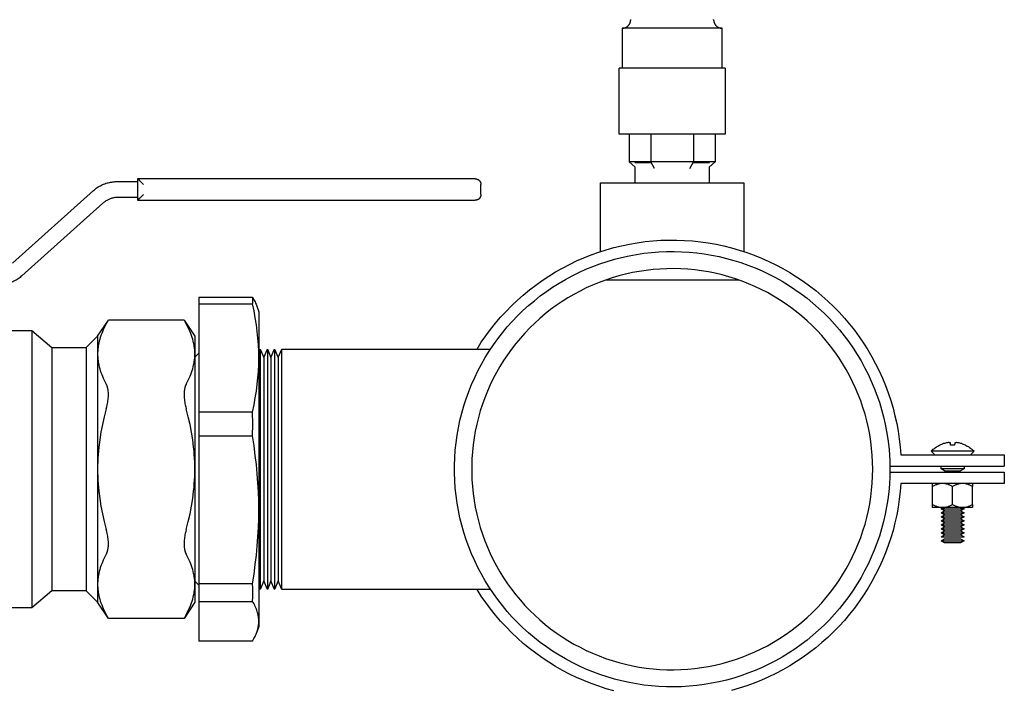
# Model space of a CAD drawing. Units: millimetres. Extents: x -1320 to 2146, y 3084 to 7848.
# Drawn here: x -639 to -467, y 5224 to 5341 of the extents above; entities that cross this region are included whole.
import ezdxf

# ---------------------------------------------------------------- set-up
doc = ezdxf.new("R2010")
doc.units = ezdxf.units.MM
doc.header["$LTSCALE"] = 100
for name, color, linetype, true_color in [('Make2D$Visible$Curves$0', 7, 'Continuous', 0xe6e6e6), ('Make2D$Visible$Curves$3DCOLOR40', 40, 'Continuous', 0xffbf00), ('Make2D$Visible$Curves$3DCPCOLOR253', 7, 'Continuous', 0xadadad), ('Make2D$Visible$Curves$3DCPCOLOR254', 7, 'Continuous', 0xd6d6d6)]:
    doc.layers.add(name, color=color, linetype=linetype, true_color=true_color)

msp = doc.modelspace()

# ---------------------------------------------------------------- linework, layer by layer
at = {"layer": 'Make2D$Visible$Curves$0', "color": 254, "true_color": 0xd6d6d6}
for points in [[(-533.55, 5339.96), (-533.5, 5339.96), (-533.45, 5339.96), (-533.4, 5339.97), (-533.35, 5339.97), (-533.3, 5339.98), (-533.24, 5339.99), (-533.19, 5340), (-533.15, 5340.01), (-533.1, 5340.03), (-533.05, 5340.04), (-533, 5340.06), (-532.95, 5340.08), (-532.91, 5340.1), (-532.86, 5340.13), (-532.81, 5340.15), (-532.77, 5340.18), (-532.73, 5340.2), (-532.68, 5340.23), (-532.64, 5340.26), (-532.6, 5340.29), (-532.56, 5340.33), (-532.53, 5340.36), (-532.49, 5340.4), (-532.45, 5340.43), (-532.42, 5340.47), (-532.39, 5340.51), (-532.35, 5340.55), (-532.32, 5340.59), (-532.3, 5340.64), (-532.27, 5340.68), (-532.24, 5340.72), (-532.22, 5340.77), (-532.2, 5340.81), (-532.17, 5340.86), (-532.15, 5340.91), (-532.14, 5340.96), (-532.12, 5341), (-532.11, 5341.05), (-532.09, 5341.1), (-532.08, 5341.15), (-532.07, 5341.2), (-532.06, 5341.25), (-532.06, 5341.3), (-532.05, 5341.36), (-532.05, 5341.41), (-532.05, 5341.46)], [(-532.05, 5341.46), (-532.05, 5341.51)], [(-517.55, 5341.46), (-517.55, 5341.51)], [(-517.55, 5341.46), (-517.55, 5341.41), (-517.55, 5341.36), (-517.54, 5341.3), (-517.54, 5341.25), (-517.53, 5341.2), (-517.52, 5341.15), (-517.51, 5341.1), (-517.49, 5341.05), (-517.48, 5341), (-517.46, 5340.96), (-517.45, 5340.91), (-517.43, 5340.86), (-517.4, 5340.81), (-517.38, 5340.77), (-517.36, 5340.72), (-517.33, 5340.68), (-517.3, 5340.64), (-517.28, 5340.59), (-517.25, 5340.55), (-517.21, 5340.51), (-517.18, 5340.47), (-517.15, 5340.43), (-517.11, 5340.4), (-517.07, 5340.36), (-517.04, 5340.33), (-517, 5340.29), (-516.96, 5340.26), (-516.92, 5340.23), (-516.87, 5340.2), (-516.83, 5340.18), (-516.79, 5340.15), (-516.74, 5340.13), (-516.69, 5340.1), (-516.65, 5340.08), (-516.6, 5340.06), (-516.55, 5340.04), (-516.5, 5340.03), (-516.45, 5340.01), (-516.41, 5340), (-516.36, 5339.99), (-516.3, 5339.98), (-516.25, 5339.97), (-516.2, 5339.97), (-516.15, 5339.96), (-516.1, 5339.96), (-516.05, 5339.96)], [(-533.55, 5339.96), (-533.55, 5332.96)], [(-524.8, 5339.96), (-533.55, 5339.96)], [(-516.05, 5339.96), (-524.8, 5339.96)], [(-516.05, 5332.96), (-516.05, 5339.96)], [(-515.55, 5332.96), (-534.05, 5332.96)], [(-534.05, 5321.46), (-534.05, 5332.96)], [(-515.55, 5332.96), (-515.55, 5321.46)], [(-515.55, 5321.46), (-534.05, 5321.46)], [(-532.31, 5321.46), (-532.31, 5316.6)], [(-528.55, 5321.46), (-528.55, 5316.6)], [(-521.05, 5321.46), (-521.05, 5316.6)], [(-517.29, 5321.46), (-517.29, 5316.6)], [(-528.55, 5316.6), (-532.31, 5316.6)], [(-531.3, 5315.73), (-532.31, 5316.6)], [(-528.47, 5316.46), (-531.3, 5316.46)], [(-521.05, 5316.6), (-528.55, 5316.6)], [(-527.89, 5315.46), (-528.55, 5316.6)], [(-521.71, 5315.46), (-521.05, 5316.6)], [(-518.3, 5316.46), (-521.13, 5316.46)], [(-517.29, 5316.6), (-521.05, 5316.6)], [(-518.3, 5315.73), (-517.29, 5316.6)], [(-531.3, 5315.73), (-531.3, 5312.95)], [(-518.3, 5312.95), (-518.3, 5315.73)]]:
    msp.add_lwpolyline(points, dxfattribs=at)
at = {"layer": 'Make2D$Visible$Curves$0', "color": 0, "linetype": 'ByBlock', "lineweight": -2}
for points in [[(-479.54, 5266.02), (-479.42, 5266.14), (-479.3, 5266.25), (-479.17, 5266.37), (-479.04, 5266.48), (-478.91, 5266.58), (-478.77, 5266.68), (-478.63, 5266.78), (-478.49, 5266.87), (-478.34, 5266.95), (-478.19, 5267.04), (-478.04, 5267.11)], [(-478.03, 5267.1), (-478.04, 5267.11)], [(-476.88, 5267.49), (-477.05, 5267.46), (-477.22, 5267.41), (-477.39, 5267.36), (-477.55, 5267.3), (-477.72, 5267.24), (-477.88, 5267.17), (-478.03, 5267.1)], [(-476.44, 5267.54), (-476.55, 5267.54), (-476.67, 5267.53), (-476.77, 5267.51), (-476.88, 5267.49)], [(-476.18, 5267.49), (-476.23, 5267.51), (-476.27, 5267.52), (-476.31, 5267.53), (-476.36, 5267.53), (-476.4, 5267.54), (-476.44, 5267.54)], [(-476.14, 5267.1), (-476.18, 5267.49)], [(-475.44, 5267.1), (-475.61, 5267.11), (-475.79, 5267.11), (-475.97, 5267.11), (-476.14, 5267.1)], [(-475.39, 5267.49), (-475.44, 5267.1)], [(-475.13, 5267.54), (-475.18, 5267.54), (-475.22, 5267.53), (-475.26, 5267.53), (-475.31, 5267.52), (-475.35, 5267.51), (-475.39, 5267.49)], [(-474.69, 5267.49), (-474.8, 5267.51), (-474.91, 5267.53), (-475.02, 5267.54), (-475.13, 5267.54)], [(-473.54, 5267.1), (-473.7, 5267.17), (-473.86, 5267.24), (-474.03, 5267.3), (-474.19, 5267.36), (-474.36, 5267.41), (-474.52, 5267.46), (-474.69, 5267.49)], [(-473.54, 5267.11), (-473.39, 5267.04), (-473.24, 5266.95), (-473.09, 5266.87), (-472.95, 5266.78), (-472.81, 5266.68), (-472.67, 5266.58), (-472.54, 5266.48), (-472.41, 5266.37), (-472.28, 5266.25), (-472.16, 5266.14), (-472.04, 5266.02)], [(-473.54, 5267.11), (-473.54, 5267.1)], [(-475.79, 5266.02), (-479.54, 5266.02)], [(-478.92, 5265.4), (-479.54, 5266.02)], [(-472.04, 5266.02), (-475.79, 5266.02)], [(-472.04, 5266.02), (-472.66, 5265.4)], [(-477.79, 5262.97), (-477.79, 5263.4)], [(-475.79, 5262.97), (-477.79, 5262.97)], [(-477.18, 5262.62), (-477.79, 5262.97)], [(-473.79, 5262.97), (-475.79, 5262.97)], [(-473.79, 5262.97), (-474.4, 5262.62)], [(-473.79, 5263.4), (-473.79, 5262.97)], [(-477.18, 5262.62), (-474.4, 5262.62)], [(-479.29, 5259.86), (-479.29, 5260.4)], [(-477.54, 5260.4), (-477.59, 5260.4), (-477.64, 5260.4), (-477.7, 5260.39), (-477.75, 5260.39), (-477.8, 5260.39), (-477.85, 5260.38), (-477.91, 5260.37), (-477.96, 5260.37), (-478.01, 5260.36), (-478.06, 5260.35), (-478.12, 5260.34), (-478.17, 5260.32), (-478.22, 5260.31), (-478.28, 5260.3), (-478.38, 5260.27), (-478.49, 5260.23), (-478.6, 5260.19), (-478.71, 5260.15), (-478.82, 5260.1), (-478.94, 5260.05), (-479.05, 5259.99), (-479.17, 5259.93), (-479.29, 5259.86)], [(-479.29, 5256.74), (-479.29, 5259.86)], [(-475.79, 5259.86), (-475.91, 5259.93), (-476.03, 5259.99), (-476.14, 5260.05), (-476.26, 5260.1), (-476.37, 5260.15), (-476.48, 5260.19), (-476.59, 5260.23), (-476.7, 5260.27), (-476.8, 5260.3), (-476.86, 5260.31), (-476.91, 5260.32), (-476.96, 5260.34), (-477.01, 5260.35), (-477.07, 5260.36), (-477.12, 5260.37), (-477.17, 5260.37), (-477.22, 5260.38), (-477.28, 5260.39), (-477.33, 5260.39), (-477.38, 5260.39), (-477.43, 5260.4), (-477.49, 5260.4), (-477.54, 5260.4)], [(-474.04, 5260.4), (-474.09, 5260.4), (-474.14, 5260.4), (-474.2, 5260.39), (-474.25, 5260.39), (-474.3, 5260.39), (-474.35, 5260.38), (-474.41, 5260.37), (-474.46, 5260.37), (-474.51, 5260.36), (-474.56, 5260.35), (-474.62, 5260.34), (-474.67, 5260.32), (-474.72, 5260.31), (-474.78, 5260.3), (-474.88, 5260.27), (-474.99, 5260.23), (-475.1, 5260.19), (-475.21, 5260.15), (-475.32, 5260.1), (-475.44, 5260.05), (-475.55, 5259.99), (-475.67, 5259.93), (-475.79, 5259.86)], [(-475.79, 5256.74), (-475.79, 5259.86)], [(-472.29, 5259.86), (-472.41, 5259.93), (-472.53, 5259.99), (-472.64, 5260.05), (-472.76, 5260.1), (-472.87, 5260.15), (-472.98, 5260.19), (-473.09, 5260.23), (-473.2, 5260.27), (-473.3, 5260.3), (-473.36, 5260.31), (-473.41, 5260.32), (-473.46, 5260.34), (-473.51, 5260.35), (-473.57, 5260.36), (-473.62, 5260.37), (-473.67, 5260.37), (-473.72, 5260.38), (-473.78, 5260.39), (-473.83, 5260.39), (-473.88, 5260.39), (-473.93, 5260.4), (-473.99, 5260.4), (-474.04, 5260.4)], [(-472.29, 5260.4), (-472.29, 5259.86)], [(-472.29, 5256.74), (-472.29, 5259.86)], [(-479.29, 5256.2), (-479.29, 5256.74)], [(-479.29, 5256.74), (-479.17, 5256.67), (-479.05, 5256.61), (-478.94, 5256.55), (-478.82, 5256.5), (-478.71, 5256.45), (-478.6, 5256.41), (-478.49, 5256.37), (-478.38, 5256.33), (-478.28, 5256.3), (-478.22, 5256.29), (-478.17, 5256.27), (-478.12, 5256.26), (-478.06, 5256.25), (-478.01, 5256.24), (-477.96, 5256.23), (-477.91, 5256.22), (-477.85, 5256.22), (-477.8, 5256.21), (-477.75, 5256.21), (-477.7, 5256.2), (-477.64, 5256.2), (-477.59, 5256.2), (-477.54, 5256.2)], [(-477.54, 5256.2), (-479.29, 5256.2)], [(-477.18, 5255.62), (-477.79, 5255.97)], [(-477.79, 5255.97), (-473.79, 5255.97)], [(-477.54, 5256.2), (-477.49, 5256.2), (-477.43, 5256.2), (-477.38, 5256.2), (-477.33, 5256.21), (-477.28, 5256.21), (-477.22, 5256.22), (-477.17, 5256.22), (-477.12, 5256.23), (-477.07, 5256.24), (-477.01, 5256.25), (-476.96, 5256.26), (-476.91, 5256.27), (-476.86, 5256.29), (-476.8, 5256.3), (-476.7, 5256.33), (-476.59, 5256.37), (-476.48, 5256.41), (-476.37, 5256.45), (-476.26, 5256.5), (-476.14, 5256.55), (-476.03, 5256.61), (-475.91, 5256.67), (-475.79, 5256.74)], [(-474.04, 5256.2), (-477.54, 5256.2)], [(-475.79, 5256.74), (-475.67, 5256.67), (-475.55, 5256.61), (-475.44, 5256.55), (-475.32, 5256.5), (-475.21, 5256.45), (-475.1, 5256.41), (-474.99, 5256.37), (-474.88, 5256.33), (-474.78, 5256.3), (-474.72, 5256.29), (-474.67, 5256.27), (-474.62, 5256.26), (-474.56, 5256.25), (-474.51, 5256.24), (-474.46, 5256.23), (-474.41, 5256.22), (-474.35, 5256.22), (-474.3, 5256.21), (-474.25, 5256.21), (-474.2, 5256.2), (-474.14, 5256.2), (-474.09, 5256.2), (-474.04, 5256.2)], [(-473.79, 5255.97), (-474.4, 5255.62)], [(-474.04, 5256.2), (-473.99, 5256.2), (-473.93, 5256.2), (-473.88, 5256.2), (-473.83, 5256.21), (-473.78, 5256.21), (-473.72, 5256.22), (-473.67, 5256.22), (-473.62, 5256.23), (-473.57, 5256.24), (-473.51, 5256.25), (-473.46, 5256.26), (-473.41, 5256.27), (-473.36, 5256.29), (-473.3, 5256.3), (-473.2, 5256.33), (-473.09, 5256.37), (-472.98, 5256.41), (-472.87, 5256.45), (-472.76, 5256.5), (-472.64, 5256.55), (-472.53, 5256.61), (-472.41, 5256.67), (-472.29, 5256.74)], [(-472.29, 5256.2), (-474.04, 5256.2)], [(-472.29, 5256.74), (-472.29, 5256.2)], [(-477.79, 5255.27), (-477.18, 5255.62)], [(-477.18, 5254.92), (-477.79, 5255.27)], [(-477.79, 5255.27), (-473.79, 5255.27)], [(-477.79, 5254.57), (-477.18, 5254.92)], [(-477.18, 5254.22), (-477.79, 5254.57)], [(-477.79, 5254.57), (-473.79, 5254.57)], [(-477.79, 5253.87), (-477.18, 5254.22)], [(-477.18, 5255.62), (-474.4, 5255.62)], [(-477.18, 5254.92), (-474.4, 5254.92)], [(-477.18, 5254.22), (-474.4, 5254.22)], [(-474.4, 5255.62), (-473.79, 5255.27)], [(-473.79, 5255.27), (-474.4, 5254.92)], [(-474.4, 5254.92), (-473.79, 5254.57)], [(-473.79, 5254.57), (-474.4, 5254.22)], [(-474.4, 5254.22), (-473.79, 5253.87)], [(-477.18, 5253.52), (-477.79, 5253.87)], [(-477.79, 5253.87), (-473.79, 5253.87)], [(-477.79, 5253.17), (-477.18, 5253.52)], [(-477.18, 5252.82), (-477.79, 5253.17)], [(-477.79, 5253.17), (-473.79, 5253.17)], [(-477.79, 5252.47), (-477.18, 5252.82)], [(-477.18, 5252.12), (-477.79, 5252.47)], [(-477.79, 5252.47), (-473.79, 5252.47)], [(-477.18, 5253.52), (-474.4, 5253.52)], [(-477.18, 5252.82), (-474.4, 5252.82)], [(-473.79, 5253.87), (-474.4, 5253.52)], [(-474.4, 5253.52), (-473.79, 5253.17)], [(-473.79, 5253.17), (-474.4, 5252.82)], [(-474.4, 5252.82), (-473.79, 5252.47)], [(-473.79, 5252.47), (-474.4, 5252.12)], [(-477.79, 5251.77), (-477.18, 5252.12)], [(-477.18, 5251.42), (-477.79, 5251.77)], [(-477.79, 5251.77), (-473.79, 5251.77)], [(-477.79, 5251.07), (-477.18, 5251.42)], [(-477.79, 5251.07), (-473.79, 5251.07)], [(-477.79, 5250.37), (-477.18, 5250.72)], [(-477.18, 5252.12), (-474.4, 5252.12)], [(-477.18, 5251.42), (-474.4, 5251.42)], [(-477.18, 5250.72), (-474.4, 5250.72)], [(-474.4, 5252.12), (-473.79, 5251.77)], [(-473.79, 5251.77), (-474.4, 5251.42)], [(-474.4, 5251.42), (-473.79, 5251.07)], [(-474.4, 5250.72), (-473.79, 5250.37)], [(-477.18, 5250.02), (-477.79, 5250.37)], [(-477.79, 5250.37), (-473.79, 5250.37)], [(-475.79, 5250.02), (-477.18, 5250.02)], [(-474.4, 5250.02), (-475.79, 5250.02)], [(-473.79, 5250.37), (-474.4, 5250.02)]]:
    msp.add_lwpolyline(points, dxfattribs=at)
at = {"layer": 'Make2D$Visible$Curves$3DCOLOR40'}
for points in [[(-625.93, 5311.62), (-625.78, 5311.75), (-625.61, 5311.88), (-625.45, 5312.01), (-625.28, 5312.13), (-625.1, 5312.24), (-624.92, 5312.35), (-624.74, 5312.45), (-624.55, 5312.54), (-624.36, 5312.63), (-624.17, 5312.71), (-623.98, 5312.79), (-623.78, 5312.86), (-623.58, 5312.92), (-623.38, 5312.97), (-623.17, 5313.02), (-622.97, 5313.06), (-622.76, 5313.09), (-622.55, 5313.12), (-622.35, 5313.13), (-622.14, 5313.15), (-621.93, 5313.15)], [(-621.93, 5313.15), (-618.23, 5313.15)], [(-617.93, 5313.36), (-618.23, 5313.65)], [(-618.23, 5313.65), (-618.23, 5313.15)], [(-559.23, 5313.65), (-618.23, 5313.65)], [(-618.23, 5313.15), (-618.23, 5310.4)], [(-617.23, 5312.65), (-617.93, 5313.36)], [(-559.23, 5313.65), (-559.19, 5313.65), (-559.16, 5313.65), (-559.12, 5313.64), (-559.09, 5313.64), (-559.06, 5313.63), (-559.02, 5313.63), (-558.99, 5313.62), (-558.96, 5313.61), (-558.92, 5313.6), (-558.89, 5313.59), (-558.86, 5313.58), (-558.83, 5313.57), (-558.8, 5313.55), (-558.77, 5313.54), (-558.73, 5313.52), (-558.71, 5313.5), (-558.68, 5313.49), (-558.65, 5313.47), (-558.62, 5313.45), (-558.59, 5313.42), (-558.57, 5313.4), (-558.54, 5313.38), (-558.52, 5313.36)], [(-558.52, 5313.36), (-558.49, 5313.33), (-558.47, 5313.31), (-558.45, 5313.28), (-558.43, 5313.25), (-558.41, 5313.23), (-558.39, 5313.2), (-558.37, 5313.17), (-558.35, 5313.14), (-558.34, 5313.11), (-558.32, 5313.08), (-558.31, 5313.05), (-558.29, 5313.02), (-558.28, 5312.98), (-558.27, 5312.95), (-558.26, 5312.92), (-558.25, 5312.89), (-558.25, 5312.85), (-558.24, 5312.82), (-558.23, 5312.79), (-558.23, 5312.75), (-558.23, 5312.72), (-558.23, 5312.68), (-558.23, 5312.65)], [(-558.23, 5310.9), (-558.23, 5312.65)], [(-640.09, 5298.92), (-625.93, 5311.62)], [(-617.23, 5310.9), (-617.93, 5310.19)], [(-558.23, 5310.9), (-558.23, 5310.86), (-558.23, 5310.83), (-558.23, 5310.8), (-558.23, 5310.76), (-558.24, 5310.73), (-558.25, 5310.7), (-558.25, 5310.66), (-558.26, 5310.63), (-558.27, 5310.6), (-558.28, 5310.56), (-558.29, 5310.53), (-558.31, 5310.5), (-558.32, 5310.47), (-558.34, 5310.44), (-558.35, 5310.41), (-558.37, 5310.38), (-558.39, 5310.35), (-558.41, 5310.32), (-558.43, 5310.29), (-558.45, 5310.27), (-558.47, 5310.24), (-558.49, 5310.22), (-558.52, 5310.19)], [(-624.31, 5309.38), (-638.46, 5296.68)], [(-621.64, 5310.4), (-621.78, 5310.4), (-621.92, 5310.39), (-622.06, 5310.38), (-622.2, 5310.36), (-622.33, 5310.34), (-622.47, 5310.31), (-622.61, 5310.28), (-622.74, 5310.24), (-622.87, 5310.2), (-623.01, 5310.16), (-623.14, 5310.11), (-623.26, 5310.06), (-623.39, 5310), (-623.51, 5309.93), (-623.64, 5309.87), (-623.76, 5309.79), (-623.87, 5309.72), (-623.99, 5309.64), (-624.1, 5309.56), (-624.21, 5309.47), (-624.31, 5309.38)], [(-618.23, 5310.4), (-621.64, 5310.4)], [(-618.23, 5310.4), (-618.23, 5309.9)], [(-617.93, 5310.19), (-618.23, 5309.9)], [(-618.23, 5309.9), (-559.23, 5309.9)], [(-558.52, 5310.19), (-558.54, 5310.17), (-558.57, 5310.15), (-558.59, 5310.12), (-558.62, 5310.1), (-558.65, 5310.08), (-558.68, 5310.06), (-558.71, 5310.04), (-558.73, 5310.03), (-558.77, 5310.01), (-558.8, 5310), (-558.83, 5309.98), (-558.86, 5309.97), (-558.89, 5309.96), (-558.92, 5309.95), (-558.96, 5309.94), (-558.99, 5309.93), (-559.02, 5309.92), (-559.06, 5309.91), (-559.09, 5309.91), (-559.12, 5309.9), (-559.16, 5309.9), (-559.19, 5309.9), (-559.23, 5309.9)], [(-638.46, 5296.68), (-638.62, 5296.55), (-638.78, 5296.41), (-638.95, 5296.29), (-639.12, 5296.17), (-639.3, 5296.06), (-639.48, 5295.95), (-639.66, 5295.85), (-639.85, 5295.75), (-640.03, 5295.67), (-640.23, 5295.58), (-640.42, 5295.51), (-640.62, 5295.44), (-640.82, 5295.38), (-641.02, 5295.33), (-641.22, 5295.28), (-641.43, 5295.24), (-641.64, 5295.21), (-641.84, 5295.18), (-642.05, 5295.16), (-642.26, 5295.15), (-642.47, 5295.15)], [(-625.23, 5286.15), (-623.34, 5288.97)], [(-623.71, 5288.3), (-623.34, 5288.97)], [(-610.11, 5288.97), (-623.34, 5288.97)], [(-610.11, 5288.97), (-609.74, 5288.3)], [(-610.11, 5288.97), (-608.23, 5286.15)], [(-640.73, 5287.15), (-636.73, 5287.15)], [(-636.73, 5287.15), (-633.23, 5284.15)], [(-636.73, 5287.15), (-636.73, 5262.9)], [(-623.71, 5288.3), (-623.89, 5287.95), (-624.07, 5287.61), (-624.23, 5287.27), (-624.38, 5286.93), (-624.51, 5286.6), (-624.64, 5286.27), (-624.75, 5285.94), (-624.85, 5285.61), (-624.94, 5285.29), (-625.01, 5284.96), (-625.08, 5284.64), (-625.11, 5284.48), (-625.13, 5284.32), (-625.15, 5284.16), (-625.17, 5284), (-625.19, 5283.84), (-625.2, 5283.68), (-625.21, 5283.52), (-625.22, 5283.36), (-625.22, 5283.2), (-625.23, 5283.03)], [(-608.23, 5283.03), (-608.23, 5283.2), (-608.23, 5283.36), (-608.24, 5283.52), (-608.25, 5283.68), (-608.26, 5283.84), (-608.28, 5284), (-608.3, 5284.16), (-608.32, 5284.32), (-608.34, 5284.48), (-608.37, 5284.64), (-608.44, 5284.96), (-608.51, 5285.29), (-608.6, 5285.61), (-608.7, 5285.94), (-608.81, 5286.27), (-608.94, 5286.6), (-609.07, 5286.93), (-609.22, 5287.27), (-609.38, 5287.61), (-609.56, 5287.95), (-609.74, 5288.3)], [(-627.23, 5284.15), (-625.23, 5286.15)], [(-625.23, 5286.15), (-625.23, 5283.03)], [(-608.23, 5286.15), (-608.23, 5283.03)], [(-633.23, 5284.15), (-627.23, 5284.15)], [(-633.23, 5284.15), (-633.23, 5262.9)], [(-627.23, 5284.15), (-627.23, 5262.9)], [(-625.23, 5283.03), (-625.23, 5262.9)], [(-625.23, 5283.03), (-625.22, 5282.87), (-625.22, 5282.71), (-625.21, 5282.55), (-625.2, 5282.39), (-625.19, 5282.23), (-625.17, 5282.07), (-625.15, 5281.91), (-625.13, 5281.75), (-625.11, 5281.59), (-625.08, 5281.43), (-625.01, 5281.11), (-624.94, 5280.78), (-624.85, 5280.46), (-624.75, 5280.13), (-624.64, 5279.8), (-624.51, 5279.47), (-624.38, 5279.14), (-624.23, 5278.8), (-624.07, 5278.46), (-623.89, 5278.12), (-623.71, 5277.77)], [(-609.74, 5277.77), (-609.56, 5278.12), (-609.38, 5278.46), (-609.22, 5278.8), (-609.07, 5279.14), (-608.94, 5279.47), (-608.81, 5279.8), (-608.7, 5280.13), (-608.6, 5280.46), (-608.51, 5280.78), (-608.44, 5281.11), (-608.37, 5281.43), (-608.34, 5281.59), (-608.32, 5281.75), (-608.3, 5281.91), (-608.28, 5282.07), (-608.26, 5282.23), (-608.25, 5282.39), (-608.24, 5282.55), (-608.23, 5282.71), (-608.23, 5282.87), (-608.23, 5283.03)], [(-608.23, 5283.03), (-608.23, 5262.9)], [(-623.34, 5275.94), (-623.35, 5276.13), (-623.35, 5276.33), (-623.37, 5276.52), (-623.38, 5276.61), (-623.39, 5276.7), (-623.4, 5276.79), (-623.42, 5276.88), (-623.43, 5276.97), (-623.45, 5277.05), (-623.47, 5277.13), (-623.49, 5277.21), (-623.51, 5277.29), (-623.54, 5277.36), (-623.55, 5277.42), (-623.57, 5277.47), (-623.59, 5277.53), (-623.62, 5277.58), (-623.64, 5277.63), (-623.66, 5277.67), (-623.68, 5277.72), (-623.71, 5277.77)], [(-609.74, 5277.77), (-609.77, 5277.72), (-609.79, 5277.67), (-609.81, 5277.63), (-609.83, 5277.58), (-609.86, 5277.53), (-609.88, 5277.47), (-609.9, 5277.42), (-609.91, 5277.36), (-609.94, 5277.29), (-609.96, 5277.21), (-609.98, 5277.13), (-610, 5277.05), (-610.02, 5276.97), (-610.03, 5276.88), (-610.05, 5276.79), (-610.06, 5276.7), (-610.07, 5276.61), (-610.08, 5276.52), (-610.1, 5276.33), (-610.1, 5276.13), (-610.11, 5275.94)], [(-623.71, 5273.44), (-623.62, 5273.79), (-623.54, 5274.15), (-623.49, 5274.39), (-623.45, 5274.62), (-623.42, 5274.85), (-623.39, 5275.08), (-623.37, 5275.3), (-623.35, 5275.52), (-623.35, 5275.73), (-623.34, 5275.94)], [(-610.11, 5275.94), (-610.1, 5275.73), (-610.1, 5275.52), (-610.08, 5275.3), (-610.06, 5275.08), (-610.03, 5274.85), (-610, 5274.62), (-609.96, 5274.39), (-609.91, 5274.15), (-609.83, 5273.79), (-609.74, 5273.44)], [(-623.71, 5273.44), (-624.07, 5272.05), (-624.38, 5270.69), (-624.64, 5269.36), (-624.85, 5268.05), (-625.01, 5266.76), (-625.08, 5266.11), (-625.13, 5265.47), (-625.17, 5264.83), (-625.2, 5264.19), (-625.22, 5263.54), (-625.23, 5262.9)], [(-608.23, 5262.9), (-608.23, 5263.54), (-608.25, 5264.19), (-608.28, 5264.83), (-608.32, 5265.47), (-608.37, 5266.11), (-608.44, 5266.76), (-608.6, 5268.05), (-608.81, 5269.36), (-609.07, 5270.69), (-609.38, 5272.05), (-609.74, 5273.44)], [(-636.73, 5262.9), (-636.73, 5238.65)], [(-633.23, 5262.9), (-633.23, 5241.65)], [(-627.23, 5262.9), (-627.23, 5241.65)], [(-625.23, 5262.9), (-625.23, 5242.76)], [(-625.23, 5262.9), (-625.22, 5262.25), (-625.2, 5261.61), (-625.17, 5260.97), (-625.13, 5260.33), (-625.08, 5259.69), (-625.01, 5259.04), (-624.85, 5257.75), (-624.64, 5256.44), (-624.38, 5255.11), (-624.07, 5253.75), (-623.71, 5252.36)], [(-609.74, 5252.36), (-609.38, 5253.75), (-609.07, 5255.11), (-608.81, 5256.44), (-608.6, 5257.75), (-608.44, 5259.04), (-608.37, 5259.69), (-608.32, 5260.33), (-608.28, 5260.97), (-608.25, 5261.61), (-608.23, 5262.25), (-608.23, 5262.9)], [(-608.23, 5262.9), (-608.23, 5242.76)], [(-623.34, 5249.86), (-623.35, 5250.07), (-623.35, 5250.28), (-623.37, 5250.49), (-623.39, 5250.72), (-623.42, 5250.94), (-623.45, 5251.18), (-623.49, 5251.41), (-623.54, 5251.65), (-623.62, 5252.01), (-623.71, 5252.36)], [(-609.74, 5252.36), (-609.83, 5252.01), (-609.91, 5251.65), (-609.96, 5251.41), (-610, 5251.18), (-610.03, 5250.94), (-610.06, 5250.72), (-610.08, 5250.49), (-610.1, 5250.28), (-610.1, 5250.07), (-610.11, 5249.86)], [(-623.71, 5248.03), (-623.68, 5248.08), (-623.66, 5248.12), (-623.64, 5248.17), (-623.62, 5248.22), (-623.59, 5248.27), (-623.57, 5248.33), (-623.55, 5248.38), (-623.54, 5248.44), (-623.51, 5248.51), (-623.49, 5248.59), (-623.47, 5248.67), (-623.45, 5248.75), (-623.43, 5248.83), (-623.42, 5248.92), (-623.4, 5249.01), (-623.39, 5249.1), (-623.38, 5249.19), (-623.37, 5249.28), (-623.35, 5249.47), (-623.35, 5249.66), (-623.34, 5249.86)], [(-610.11, 5249.86), (-610.1, 5249.66), (-610.1, 5249.47), (-610.08, 5249.28), (-610.07, 5249.19), (-610.06, 5249.1), (-610.05, 5249.01), (-610.03, 5248.92), (-610.02, 5248.83), (-610, 5248.75), (-609.98, 5248.67), (-609.96, 5248.59), (-609.94, 5248.51), (-609.91, 5248.44), (-609.9, 5248.38), (-609.88, 5248.33), (-609.86, 5248.27), (-609.83, 5248.22), (-609.81, 5248.17), (-609.79, 5248.12), (-609.77, 5248.08), (-609.74, 5248.03)], [(-623.71, 5248.03), (-623.89, 5247.68), (-624.07, 5247.34), (-624.23, 5247), (-624.38, 5246.66), (-624.51, 5246.33), (-624.64, 5246), (-624.75, 5245.67), (-624.85, 5245.34), (-624.94, 5245.02), (-625.01, 5244.69), (-625.08, 5244.37), (-625.11, 5244.21), (-625.13, 5244.05), (-625.15, 5243.89), (-625.17, 5243.73), (-625.19, 5243.57), (-625.2, 5243.41), (-625.21, 5243.25), (-625.22, 5243.09), (-625.22, 5242.93), (-625.23, 5242.76)], [(-608.23, 5242.76), (-608.23, 5242.93), (-608.23, 5243.09), (-608.24, 5243.25), (-608.25, 5243.41), (-608.26, 5243.57), (-608.28, 5243.73), (-608.3, 5243.89), (-608.32, 5244.05), (-608.34, 5244.21), (-608.37, 5244.37), (-608.44, 5244.69), (-608.51, 5245.02), (-608.6, 5245.34), (-608.7, 5245.67), (-608.81, 5246), (-608.94, 5246.33), (-609.07, 5246.66), (-609.22, 5247), (-609.38, 5247.34), (-609.56, 5247.68), (-609.74, 5248.03)], [(-625.23, 5242.76), (-625.23, 5239.65)], [(-625.23, 5242.76), (-625.22, 5242.6), (-625.22, 5242.44), (-625.21, 5242.28), (-625.2, 5242.12), (-625.19, 5241.96), (-625.17, 5241.8), (-625.15, 5241.64), (-625.13, 5241.48), (-625.11, 5241.32), (-625.08, 5241.16), (-625.01, 5240.84), (-624.94, 5240.51), (-624.85, 5240.19), (-624.75, 5239.86), (-624.64, 5239.53), (-624.51, 5239.2), (-624.38, 5238.87), (-624.23, 5238.53), (-624.07, 5238.19), (-623.89, 5237.85), (-623.71, 5237.5)], [(-609.74, 5237.5), (-609.56, 5237.85), (-609.38, 5238.19), (-609.22, 5238.53), (-609.07, 5238.87), (-608.94, 5239.2), (-608.81, 5239.53), (-608.7, 5239.86), (-608.6, 5240.19), (-608.51, 5240.51), (-608.44, 5240.84), (-608.37, 5241.16), (-608.34, 5241.32), (-608.32, 5241.48), (-608.3, 5241.64), (-608.28, 5241.8), (-608.26, 5241.96), (-608.25, 5242.12), (-608.24, 5242.28), (-608.23, 5242.44), (-608.23, 5242.6), (-608.23, 5242.76)], [(-608.23, 5242.76), (-608.23, 5239.65)], [(-633.23, 5241.65), (-636.73, 5238.65)], [(-627.23, 5241.65), (-633.23, 5241.65)], [(-625.23, 5239.65), (-627.23, 5241.65)], [(-636.73, 5238.65), (-658.23, 5238.65)], [(-623.34, 5236.83), (-625.23, 5239.65)], [(-608.23, 5239.65), (-610.11, 5236.83)], [(-623.34, 5236.83), (-623.71, 5237.5)], [(-610.11, 5236.83), (-623.34, 5236.83)], [(-609.74, 5237.5), (-610.11, 5236.83)]]:
    msp.add_lwpolyline(points, dxfattribs=at)
at = {"layer": 'Make2D$Visible$Curves$3DCPCOLOR253', "color": 0, "linetype": 'ByBlock', "lineweight": -2}
for points in [[(-537.3, 5300.95), (-537.3, 5312.95)], [(-537.3, 5312.95), (-512.3, 5312.95)], [(-512.3, 5312.95), (-512.3, 5300.95)], [(-513.13, 5295.95), (-536.47, 5295.95)], [(-596.8, 5283.9), (-596.17, 5282.4)], [(-596.8, 5283.9), (-596.8, 5262.9)], [(-596.17, 5282.4), (-595.55, 5283.9)], [(-595.55, 5283.9), (-595.55, 5241.9)], [(-595.55, 5283.9), (-594.92, 5282.4)], [(-594.92, 5282.4), (-594.3, 5283.9)], [(-594.3, 5283.9), (-594.3, 5241.9)], [(-594.3, 5283.9), (-593.67, 5282.4)], [(-593.67, 5282.4), (-593.05, 5283.9)], [(-593.05, 5262.9), (-593.05, 5283.9)], [(-593.05, 5283.9), (-556.53, 5283.9)], [(-608.24, 5282.45), (-607.55, 5283.15)], [(-596.17, 5282.4), (-596.17, 5243.4)], [(-594.92, 5282.4), (-594.92, 5243.4)], [(-593.67, 5282.4), (-593.67, 5243.4)], [(-596.8, 5262.9), (-596.8, 5241.9)], [(-593.05, 5241.9), (-593.05, 5262.9)], [(-607.55, 5242.65), (-608.24, 5243.34)], [(-596.17, 5243.4), (-596.8, 5241.9)], [(-595.55, 5241.9), (-596.17, 5243.4)], [(-594.92, 5243.4), (-595.55, 5241.9)], [(-594.3, 5241.9), (-594.92, 5243.4)], [(-593.67, 5243.4), (-594.3, 5241.9)], [(-593.05, 5241.9), (-593.67, 5243.4)], [(-556.53, 5241.9), (-593.05, 5241.9)]]:
    msp.add_lwpolyline(points, dxfattribs=at)
for points in [[(-486.75, 5262.9), (-486.77, 5261.58), (-486.84, 5260.26), (-486.96, 5258.94), (-487.12, 5257.63), (-487.32, 5256.33), (-487.57, 5255.03), (-487.87, 5253.74), (-488.21, 5252.47), (-488.59, 5251.2), (-489.02, 5249.95), (-489.49, 5248.72), (-490, 5247.5), (-490.56, 5246.3), (-491.16, 5245.13), (-491.79, 5243.97), (-492.47, 5242.84), (-493.19, 5241.73), (-493.94, 5240.64), (-494.73, 5239.58), (-495.56, 5238.55), (-496.42, 5237.55), (-497.32, 5236.58), (-498.25, 5235.65), (-499.21, 5234.74), (-500.2, 5233.87), (-501.22, 5233.03), (-502.27, 5232.23), (-503.35, 5231.47), (-504.46, 5230.74), (-505.58, 5230.06), (-506.74, 5229.41), (-507.91, 5228.8), (-509.1, 5228.24), (-510.32, 5227.71), (-511.55, 5227.23), (-512.79, 5226.79), (-514.05, 5226.4), (-515.32, 5226.05), (-516.61, 5225.74), (-517.9, 5225.48), (-519.21, 5225.26), (-520.52, 5225.09), (-521.83, 5224.97), (-523.15, 5224.88), (-524.47, 5224.85), (-525.79, 5224.86), (-527.11, 5224.92), (-528.43, 5225.02), (-529.74, 5225.17), (-531.05, 5225.37), (-532.34, 5225.6), (-533.63, 5225.89), (-534.91, 5226.22), (-536.18, 5226.59), (-537.43, 5227.01), (-538.67, 5227.47), (-539.89, 5227.97), (-541.1, 5228.52), (-542.28, 5229.1), (-543.44, 5229.73), (-544.58, 5230.4), (-545.7, 5231.1), (-546.79, 5231.85), (-547.85, 5232.63), (-548.89, 5233.45), (-549.9, 5234.3), (-550.88, 5235.19), (-551.82, 5236.11), (-552.74, 5237.06), (-553.62, 5238.05), (-554.46, 5239.06), (-555.27, 5240.11), (-556.04, 5241.18), (-556.78, 5242.28), (-557.47, 5243.4), (-558.13, 5244.55), (-558.75, 5245.71), (-559.32, 5246.9), (-559.86, 5248.11), (-560.35, 5249.34), (-560.8, 5250.58), (-561.21, 5251.83), (-561.57, 5253.1), (-561.89, 5254.39), (-562.16, 5255.68), (-562.39, 5256.98), (-562.57, 5258.29), (-562.71, 5259.6), (-562.8, 5260.92), (-562.84, 5262.24), (-562.84, 5263.56), (-562.8, 5264.88), (-562.71, 5266.2), (-562.57, 5267.51), (-562.39, 5268.82), (-562.16, 5270.12), (-561.89, 5271.41), (-561.57, 5272.69), (-561.21, 5273.96), (-560.8, 5275.22), (-560.35, 5276.46), (-559.86, 5277.69), (-559.32, 5278.9), (-558.75, 5280.09), (-558.13, 5281.25), (-557.47, 5282.4), (-556.78, 5283.52), (-556.04, 5284.62), (-555.27, 5285.69), (-554.46, 5286.73), (-553.62, 5287.75), (-552.74, 5288.73), (-551.82, 5289.69), (-550.88, 5290.61), (-549.9, 5291.5), (-548.89, 5292.35), (-547.85, 5293.17), (-546.79, 5293.95), (-545.7, 5294.7), (-544.58, 5295.4), (-543.44, 5296.07), (-542.28, 5296.7), (-541.1, 5297.28), (-539.89, 5297.83), (-538.67, 5298.33), (-537.43, 5298.79), (-536.18, 5299.21), (-534.91, 5299.58), (-533.63, 5299.91), (-532.34, 5300.19), (-531.05, 5300.43), (-529.74, 5300.63), (-528.43, 5300.78), (-527.11, 5300.88), (-525.79, 5300.94), (-524.47, 5300.95), (-523.15, 5300.91), (-521.83, 5300.83), (-520.52, 5300.71), (-519.21, 5300.54), (-517.9, 5300.32), (-516.61, 5300.06), (-515.32, 5299.75), (-514.05, 5299.4), (-512.79, 5299), (-511.55, 5298.57), (-510.32, 5298.08), (-509.1, 5297.56), (-507.91, 5296.99), (-506.74, 5296.39), (-505.58, 5295.74), (-504.46, 5295.05), (-503.35, 5294.33), (-502.27, 5293.57), (-501.22, 5292.77), (-500.2, 5291.93), (-499.21, 5291.06), (-498.25, 5290.15), (-497.32, 5289.21), (-496.42, 5288.24), (-495.56, 5287.24), (-494.73, 5286.22), (-493.94, 5285.16), (-493.19, 5284.07), (-492.47, 5282.96), (-491.79, 5281.83), (-491.16, 5280.67), (-490.56, 5279.49), (-490, 5278.29), (-489.49, 5277.08), (-489.02, 5275.84), (-488.59, 5274.59), (-488.21, 5273.33), (-487.87, 5272.05), (-487.57, 5270.77), (-487.32, 5269.47), (-487.12, 5268.17), (-486.96, 5266.85), (-486.84, 5265.54), (-486.77, 5264.22)], [(-489.75, 5262.9), (-489.77, 5264.12), (-489.83, 5265.33), (-489.94, 5266.54), (-490.09, 5267.75), (-490.28, 5268.95), (-490.51, 5270.15), (-490.78, 5271.33), (-491.09, 5272.51), (-491.45, 5273.67), (-491.84, 5274.82), (-492.27, 5275.96), (-492.75, 5277.08), (-493.26, 5278.19), (-493.81, 5279.27), (-494.4, 5280.34), (-495.02, 5281.38), (-495.68, 5282.4), (-496.37, 5283.4), (-497.1, 5284.38), (-497.86, 5285.33), (-498.66, 5286.25), (-499.48, 5287.14), (-500.34, 5288), (-501.23, 5288.84), (-502.14, 5289.64), (-503.08, 5290.41), (-504.05, 5291.15), (-505.04, 5291.85), (-506.06, 5292.52), (-507.1, 5293.15), (-508.16, 5293.75), (-509.24, 5294.31), (-510.34, 5294.83), (-511.46, 5295.31), (-512.59, 5295.75), (-513.74, 5296.16), (-514.9, 5296.52), (-516.07, 5296.84), (-517.26, 5297.13), (-518.45, 5297.37), (-519.65, 5297.57), (-520.85, 5297.73), (-522.07, 5297.84), (-523.28, 5297.92), (-524.5, 5297.95), (-525.71, 5297.94), (-526.93, 5297.88), (-528.14, 5297.79), (-529.35, 5297.65), (-530.55, 5297.47), (-531.75, 5297.25), (-532.94, 5296.99), (-534.12, 5296.69), (-535.28, 5296.34), (-536.44, 5295.96), (-537.58, 5295.54), (-538.7, 5295.07), (-539.81, 5294.57), (-540.9, 5294.03), (-541.97, 5293.45), (-543.02, 5292.84), (-544.05, 5292.19), (-545.06, 5291.5), (-546.04, 5290.78), (-546.99, 5290.03), (-547.92, 5289.24), (-548.82, 5288.42), (-549.69, 5287.58), (-550.53, 5286.7), (-551.34, 5285.79), (-552.12, 5284.85), (-552.87, 5283.89), (-553.58, 5282.91), (-554.26, 5281.9), (-554.9, 5280.86), (-555.5, 5279.81), (-556.07, 5278.73), (-556.6, 5277.64), (-557.09, 5276.52), (-557.55, 5275.39), (-557.96, 5274.25), (-558.34, 5273.09), (-558.67, 5271.92), (-558.96, 5270.74), (-559.21, 5269.55), (-559.42, 5268.35), (-559.59, 5267.15), (-559.72, 5265.94), (-559.8, 5264.72), (-559.84, 5263.51), (-559.84, 5262.29), (-559.8, 5261.07), (-559.72, 5259.86), (-559.59, 5258.65), (-559.42, 5257.45), (-559.21, 5256.25), (-558.96, 5255.06), (-558.67, 5253.88), (-558.34, 5252.71), (-557.96, 5251.55), (-557.55, 5250.4), (-557.09, 5249.28), (-556.6, 5248.16), (-556.07, 5247.07), (-555.5, 5245.99), (-554.9, 5244.94), (-554.26, 5243.9), (-553.58, 5242.89), (-552.87, 5241.91), (-552.12, 5240.94), (-551.34, 5240.01), (-550.53, 5239.1), (-549.69, 5238.22), (-548.82, 5237.37), (-547.92, 5236.56), (-546.99, 5235.77), (-546.04, 5235.02), (-545.06, 5234.29), (-544.05, 5233.61), (-543.02, 5232.96), (-541.97, 5232.34), (-540.9, 5231.77), (-539.81, 5231.23), (-538.7, 5230.72), (-537.58, 5230.26), (-536.44, 5229.84), (-535.28, 5229.45), (-534.12, 5229.11), (-532.94, 5228.81), (-531.75, 5228.55), (-530.55, 5228.32), (-529.35, 5228.15), (-528.14, 5228.01), (-526.93, 5227.91), (-525.71, 5227.86), (-524.5, 5227.85), (-523.28, 5227.88), (-522.07, 5227.96), (-520.85, 5228.07), (-519.65, 5228.23), (-518.45, 5228.43), (-517.26, 5228.67), (-516.07, 5228.95), (-514.9, 5229.28), (-513.74, 5229.64), (-512.59, 5230.04), (-511.46, 5230.49), (-510.34, 5230.97), (-509.24, 5231.49), (-508.16, 5232.05), (-507.1, 5232.65), (-506.06, 5233.28), (-505.04, 5233.95), (-504.05, 5234.65), (-503.08, 5235.39), (-502.14, 5236.16), (-501.23, 5236.96), (-500.34, 5237.79), (-499.48, 5238.66), (-498.66, 5239.55), (-497.86, 5240.47), (-497.1, 5241.42), (-496.37, 5242.4), (-495.68, 5243.39), (-495.02, 5244.42), (-494.4, 5245.46), (-493.81, 5246.53), (-493.26, 5247.61), (-492.75, 5248.72), (-492.27, 5249.84), (-491.84, 5250.97), (-491.45, 5252.13), (-491.09, 5253.29), (-490.78, 5254.47), (-490.51, 5255.65), (-490.28, 5256.85), (-490.09, 5258.05), (-489.94, 5259.26), (-489.83, 5260.47), (-489.77, 5261.68)]]:
    msp.add_lwpolyline(points, close=True, dxfattribs=at)
at = {"layer": 'Make2D$Visible$Curves$3DCPCOLOR254', "color": 0, "linetype": 'ByBlock', "lineweight": -2}
for points in [[(-558.9, 5283.9), (-558.16, 5285.07), (-557.37, 5286.21), (-556.54, 5287.32), (-555.68, 5288.41), (-554.78, 5289.46), (-553.84, 5290.48), (-552.87, 5291.47), (-551.86, 5292.42), (-550.82, 5293.34), (-549.75, 5294.23), (-548.65, 5295.07), (-547.53, 5295.88), (-546.37, 5296.64), (-545.19, 5297.37), (-543.99, 5298.05), (-542.76, 5298.7), (-541.51, 5299.3), (-540.24, 5299.85), (-538.95, 5300.37), (-537.64, 5300.83), (-536.32, 5301.26), (-534.99, 5301.63), (-533.64, 5301.96), (-532.28, 5302.24), (-530.92, 5302.48), (-529.54, 5302.67), (-528.17, 5302.81), (-526.78, 5302.9), (-525.4, 5302.94), (-524.01, 5302.94), (-522.62, 5302.89), (-521.24, 5302.79), (-519.86, 5302.64), (-518.49, 5302.45), (-517.13, 5302.21), (-515.77, 5301.92), (-514.42, 5301.58), (-513.09, 5301.2), (-511.77, 5300.77), (-510.47, 5300.3), (-509.18, 5299.78), (-507.92, 5299.22), (-506.67, 5298.61), (-505.44, 5297.96), (-504.24, 5297.27), (-503.07, 5296.54), (-501.91, 5295.77), (-500.79, 5294.95), (-499.7, 5294.1), (-498.63, 5293.22), (-497.6, 5292.29), (-496.6, 5291.33), (-495.63, 5290.34), (-494.7, 5289.31), (-493.8, 5288.26), (-492.94, 5287.17), (-492.12, 5286.05), (-491.34, 5284.91), (-490.6, 5283.73), (-489.9, 5282.54), (-489.24, 5281.32), (-488.62, 5280.08), (-488.05, 5278.81), (-487.52, 5277.53), (-487.03, 5276.23), (-486.6, 5274.92), (-486.2, 5273.59), (-485.86, 5272.25), (-485.56, 5270.89), (-485.3, 5269.53), (-485.1, 5268.16), (-484.94, 5266.78), (-484.83, 5265.4)], [(-484.83, 5265.4), (-466.75, 5265.4)], [(-466.75, 5265.4), (-466.75, 5263.4)], [(-486.75, 5263.4), (-466.75, 5263.4)], [(-486.75, 5262.4), (-466.75, 5262.4)], [(-466.75, 5262.4), (-466.75, 5260.4)], [(-484.83, 5260.4), (-484.94, 5259.02), (-485.1, 5257.64), (-485.3, 5256.27), (-485.56, 5254.91), (-485.86, 5253.55), (-486.2, 5252.21), (-486.6, 5250.88), (-487.03, 5249.57), (-487.52, 5248.27), (-488.05, 5246.98), (-488.62, 5245.72), (-489.24, 5244.48), (-489.9, 5243.26), (-490.6, 5242.06), (-491.34, 5240.89), (-492.12, 5239.75), (-492.94, 5238.63), (-493.8, 5237.54), (-494.7, 5236.48), (-495.63, 5235.46), (-496.6, 5234.46), (-497.6, 5233.51), (-498.63, 5232.58), (-499.7, 5231.69), (-500.79, 5230.84), (-501.91, 5230.03), (-503.07, 5229.26), (-504.24, 5228.53), (-505.45, 5227.84), (-506.67, 5227.19), (-507.92, 5226.58), (-509.18, 5226.02), (-510.47, 5225.5), (-511.77, 5225.03), (-513.09, 5224.6), (-514.42, 5224.22)], [(-466.75, 5260.4), (-484.83, 5260.4)], [(-534.99, 5224.17), (-536.32, 5224.54), (-537.64, 5224.96), (-538.95, 5225.43), (-540.24, 5225.94), (-541.51, 5226.5), (-542.76, 5227.1), (-543.99, 5227.74), (-545.19, 5228.43), (-546.37, 5229.16), (-547.53, 5229.92), (-548.65, 5230.73), (-549.75, 5231.57), (-550.82, 5232.46), (-551.86, 5233.37), (-552.87, 5234.33), (-553.84, 5235.32), (-554.78, 5236.34), (-555.68, 5237.39), (-556.54, 5238.48), (-557.37, 5239.59), (-558.16, 5240.73), (-558.9, 5241.9)]]:
    msp.add_lwpolyline(points, dxfattribs=at)
at = {"layer": 'Make2D$Visible$Curves$3DCPCOLOR254'}
for points in [[(-607.55, 5292.92), (-607.55, 5291.8)], [(-598.14, 5292.92), (-607.55, 5292.92)], [(-598.14, 5291.8), (-598.12, 5291.99), (-598.11, 5292.18), (-598.11, 5292.36), (-598.11, 5292.55), (-598.12, 5292.74), (-598.14, 5292.92)], [(-598.14, 5292.92), (-598.02, 5292.72), (-597.91, 5292.52), (-597.81, 5292.33), (-597.71, 5292.13), (-597.62, 5291.94), (-597.54, 5291.75), (-597.46, 5291.56), (-597.39, 5291.37)], [(-607.55, 5291.8), (-598.14, 5291.8)], [(-607.55, 5291.8), (-607.55, 5272.89)], [(-597.05, 5282.34), (-597.07, 5283.5), (-597.12, 5284.65), (-597.2, 5285.8), (-597.32, 5286.96), (-597.47, 5288.13), (-597.66, 5289.33), (-597.88, 5290.55), (-598.14, 5291.8)], [(-597.39, 5291.37), (-597.05, 5290.4)], [(-597.05, 5290.4), (-597.05, 5282.34)], [(-598.14, 5272.89), (-597.88, 5274.14), (-597.66, 5275.36), (-597.47, 5276.56), (-597.32, 5277.73), (-597.2, 5278.89), (-597.12, 5280.04), (-597.07, 5281.19), (-597.05, 5282.34)], [(-597.05, 5282.34), (-597.05, 5255.78)], [(-607.55, 5272.89), (-607.55, 5268.7)], [(-598.14, 5272.89), (-607.55, 5272.89)], [(-598.14, 5268.7), (-598.11, 5270.79), (-598.14, 5272.89)], [(-607.55, 5268.7), (-607.55, 5242.86)], [(-607.55, 5268.7), (-598.14, 5268.7)], [(-597.05, 5255.78), (-597.07, 5257.36), (-597.12, 5258.93), (-597.2, 5260.5), (-597.32, 5262.08), (-597.47, 5263.69), (-597.66, 5265.32), (-597.88, 5266.99), (-598.14, 5268.7)], [(-598.14, 5242.86), (-597.88, 5244.57), (-597.66, 5246.24), (-597.47, 5247.88), (-597.32, 5249.48), (-597.2, 5251.06), (-597.12, 5252.64), (-597.07, 5254.21), (-597.05, 5255.78)], [(-597.05, 5255.78), (-597.05, 5243.45)], [(-607.55, 5242.86), (-607.55, 5239.8)], [(-598.14, 5242.86), (-607.55, 5242.86)], [(-598.11, 5241.33), (-598.12, 5242.09), (-598.14, 5242.86)], [(-597.05, 5243.45), (-597.05, 5236.34)], [(-598.14, 5239.8), (-598.12, 5240.56), (-598.11, 5241.33)], [(-607.55, 5239.8), (-598.14, 5239.8)], [(-607.55, 5239.8), (-607.55, 5232.87)], [(-597.05, 5236.34), (-597.05, 5236.44), (-597.06, 5236.55), (-597.06, 5236.65), (-597.07, 5236.76), (-597.08, 5236.86), (-597.09, 5236.97), (-597.1, 5237.07), (-597.12, 5237.18), (-597.14, 5237.28), (-597.16, 5237.39), (-597.18, 5237.49), (-597.2, 5237.6), (-597.23, 5237.71), (-597.26, 5237.81), (-597.32, 5238.02), (-597.39, 5238.24), (-597.47, 5238.45), (-597.56, 5238.67), (-597.66, 5238.89), (-597.76, 5239.11), (-597.88, 5239.34), (-598, 5239.57), (-598.14, 5239.8)], [(-597.39, 5234.43), (-597.35, 5234.55), (-597.31, 5234.67), (-597.28, 5234.79), (-597.24, 5234.91), (-597.21, 5235.03), (-597.19, 5235.15), (-597.16, 5235.27), (-597.14, 5235.39), (-597.12, 5235.51), (-597.1, 5235.62), (-597.09, 5235.74), (-597.07, 5235.86), (-597.06, 5235.98), (-597.06, 5236.1), (-597.05, 5236.22), (-597.05, 5236.34)], [(-597.05, 5235.4), (-597.39, 5234.43)], [(-597.05, 5236.34), (-597.05, 5235.4)], [(-598.14, 5232.87), (-598.02, 5233.08), (-597.91, 5233.28), (-597.81, 5233.47), (-597.71, 5233.67), (-597.62, 5233.86), (-597.54, 5234.05), (-597.46, 5234.24), (-597.39, 5234.43)], [(-598.14, 5232.87), (-607.55, 5232.87)]]:
    msp.add_lwpolyline(points, dxfattribs=at)

doc.saveas('drawing.dxf')
